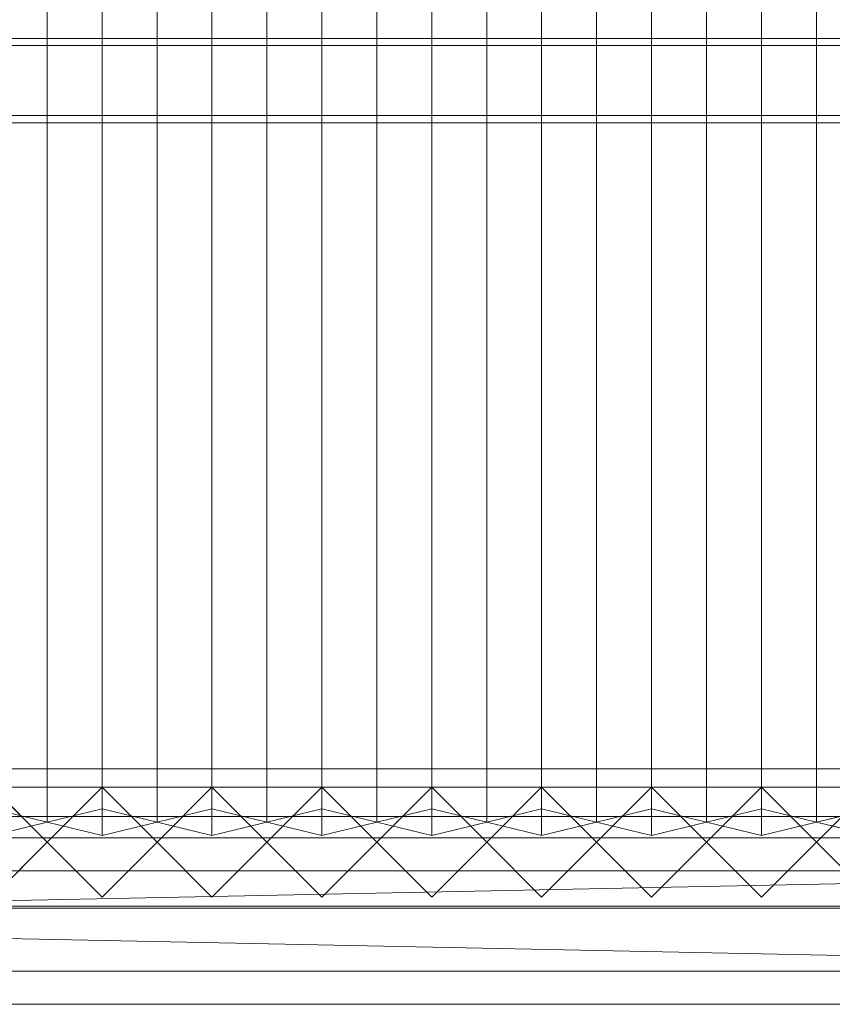
# Model space of a CAD drawing. Units: millimetres. Extents: x 2020 to 5682, y 5747 to 6769.
# Drawn here: x 4811 to 5254, y 5747 to 6285 of the extents above; entities that cross this region are included whole.
import ezdxf

# ---------------------------------------------------------------- set-up
doc = ezdxf.new("R2010")
doc.units = ezdxf.units.MM
doc.header["$LTSCALE"] = 5.08
doc.layers.add('ｽﾄｯｸﾔｰﾄﾞ2波板H015', color=7, linetype='Continuous')

msp = doc.modelspace()

# ---------------------------------------------------------------- linework, layer by layer
at = {"layer": 'ｽﾄｯｸﾔｰﾄﾞ2波板H015', "color": 7, "linetype": 'Continuous', "lineweight": 15}
for points in [[(4825.68, 5846.58, 2751.04), (4795.68, 5853.83, 2721.93), (4795.68, 6711.85, 2935.86), (4825.68, 6704.59, 2964.97)], [(4855.68, 5853.83, 2721.93), (4825.68, 5846.58, 2751.04), (4825.68, 6704.59, 2964.97), (4855.68, 6711.85, 2935.86)], [(4885.68, 5846.58, 2751.04), (4855.68, 5853.83, 2721.93), (4855.68, 6711.85, 2935.86), (4885.68, 6704.59, 2964.97)], [(4915.68, 5853.83, 2721.93), (4885.68, 5846.58, 2751.04), (4885.68, 6704.59, 2964.97), (4915.68, 6711.85, 2935.86)], [(4945.68, 5846.58, 2751.04), (4915.68, 5853.83, 2721.93), (4915.68, 6711.85, 2935.86), (4945.68, 6704.59, 2964.97)], [(4975.68, 5853.83, 2721.93), (4945.68, 5846.58, 2751.04), (4945.68, 6704.59, 2964.97), (4975.68, 6711.85, 2935.86)], [(5005.68, 5846.58, 2751.04), (4975.68, 5853.83, 2721.93), (4975.68, 6711.85, 2935.86), (5005.68, 6704.59, 2964.97)], [(5035.68, 5853.83, 2721.93), (5005.68, 5846.58, 2751.04), (5005.68, 6704.59, 2964.97), (5035.68, 6711.85, 2935.86)], [(5065.68, 5846.58, 2751.04), (5035.68, 5853.83, 2721.93), (5035.68, 6711.85, 2935.86), (5065.68, 6704.59, 2964.97)], [(5095.68, 5853.83, 2721.93), (5065.68, 5846.58, 2751.04), (5065.68, 6704.59, 2964.97), (5095.68, 6711.85, 2935.86)], [(5125.68, 5846.58, 2751.04), (5095.68, 5853.83, 2721.93), (5095.68, 6711.85, 2935.86), (5125.68, 6704.59, 2964.97)], [(5155.68, 5853.83, 2721.93), (5125.68, 5846.58, 2751.04), (5125.68, 6704.59, 2964.97), (5155.68, 6711.85, 2935.86)], [(5185.68, 5846.58, 2751.04), (5155.68, 5853.83, 2721.93), (5155.68, 6711.85, 2935.86), (5185.68, 6704.59, 2964.97)], [(5215.68, 5853.83, 2721.93), (5185.68, 5846.58, 2751.04), (5185.68, 6704.59, 2964.97), (5215.68, 6711.85, 2935.86)], [(5245.68, 5846.58, 2751.04), (5215.68, 5853.83, 2721.93), (5215.68, 6711.85, 2935.86), (5245.68, 6704.59, 2964.97)], [(5275.68, 5853.83, 2721.93), (5245.68, 5846.58, 2751.04), (5245.68, 6704.59, 2964.97), (5275.68, 6711.85, 2935.86)], [(4795.68, 5839.32, 2780.15), (4825.68, 5846.58, 2751.04), (4825.68, 6704.59, 2964.97), (4795.68, 6697.33, 2994.07)], [(4825.68, 5846.58, 2751.04), (4855.68, 5839.32, 2780.15), (4855.68, 6697.33, 2994.07), (4825.68, 6704.59, 2964.97)], [(4855.68, 5839.32, 2780.15), (4885.68, 5846.58, 2751.04), (4885.68, 6704.59, 2964.97), (4855.68, 6697.33, 2994.07)], [(4885.68, 5846.58, 2751.04), (4915.68, 5839.32, 2780.15), (4915.68, 6697.33, 2994.07), (4885.68, 6704.59, 2964.97)], [(4915.68, 5839.32, 2780.15), (4945.68, 5846.58, 2751.04), (4945.68, 6704.59, 2964.97), (4915.68, 6697.33, 2994.07)], [(4945.68, 5846.58, 2751.04), (4975.68, 5839.32, 2780.15), (4975.68, 6697.33, 2994.07), (4945.68, 6704.59, 2964.97)], [(4975.68, 5839.32, 2780.15), (5005.68, 5846.58, 2751.04), (5005.68, 6704.59, 2964.97), (4975.68, 6697.33, 2994.07)], [(5005.68, 5846.58, 2751.04), (5035.68, 5839.32, 2780.15), (5035.68, 6697.33, 2994.07), (5005.68, 6704.59, 2964.97)], [(5035.68, 5839.32, 2780.15), (5065.68, 5846.58, 2751.04), (5065.68, 6704.59, 2964.97), (5035.68, 6697.33, 2994.07)], [(5065.68, 5846.58, 2751.04), (5095.68, 5839.32, 2780.15), (5095.68, 6697.33, 2994.07), (5065.68, 6704.59, 2964.97)], [(5095.68, 5839.32, 2780.15), (5125.68, 5846.58, 2751.04), (5125.68, 6704.59, 2964.97), (5095.68, 6697.33, 2994.07)], [(5125.68, 5846.58, 2751.04), (5155.68, 5839.32, 2780.15), (5155.68, 6697.33, 2994.07), (5125.68, 6704.59, 2964.97)], [(5155.68, 5839.32, 2780.15), (5185.68, 5846.58, 2751.04), (5185.68, 6704.59, 2964.97), (5155.68, 6697.33, 2994.07)], [(5185.68, 5846.58, 2751.04), (5215.68, 5839.32, 2780.15), (5215.68, 6697.33, 2994.07), (5185.68, 6704.59, 2964.97)], [(5215.68, 5839.32, 2780.15), (5245.68, 5846.58, 2751.04), (5245.68, 6704.59, 2964.97), (5215.68, 6697.33, 2994.07)], [(5245.68, 5846.58, 2751.04), (5275.68, 5839.32, 2780.15), (5275.68, 6697.33, 2994.07), (5245.68, 6704.59, 2964.97)], [(2095.68, 6270.36, 2838.08), (5605.68, 6270.36, 2838.08), (5605.68, 6274.29, 2822.31), (2095.68, 6274.29, 2822.31)], [(5605.68, 6232.24, 2811.83), (2095.68, 6232.24, 2811.83), (2095.68, 6274.29, 2822.31), (5605.68, 6274.29, 2822.31)], [(2095.68, 6228.31, 2827.59), (5605.68, 6228.31, 2827.59), (5605.68, 6270.36, 2838.08), (2095.68, 6270.36, 2838.08)], [(5605.68, 6228.31, 2827.59), (2095.68, 6228.31, 2827.59), (2095.68, 6232.24, 2811.83), (5605.68, 6232.24, 2811.83)], [(5605.68, 5800.71), (2095.68, 5800.71), (2095.68, 5875.71), (5605.68, 5875.71)], [(2095.68, 5800.71, 75), (5605.68, 5800.71, 75), (5605.68, 5875.71, 75), (2095.68, 5875.71, 75)], [(5605.68, 5875.71), (2095.68, 5875.71), (2095.68, 5875.71, 75), (5605.68, 5875.71, 75)], [(5605.68, 5800.71, 2752.5), (2095.68, 5800.71, 2752.5), (2095.68, 5865.71, 2752.5), (5605.68, 5865.71, 2752.5)], [(2095.68, 5800.71, 2795.83), (5605.68, 5800.71, 2795.83), (5605.68, 5865.71, 2795.83), (2095.68, 5865.71, 2795.83)], [(5605.68, 5865.71, 2752.5), (2095.68, 5865.71, 2752.5), (2095.68, 5865.71, 2795.83), (5605.68, 5865.71, 2795.83)], [(5605.68, 5800.71, 2064.38), (2095.68, 5800.71, 2064.38), (2095.68, 5865.71, 2064.38), (5605.68, 5865.71, 2064.38)], [(2095.68, 5800.71, 2107.71), (5605.68, 5800.71, 2107.71), (5605.68, 5865.71, 2107.71), (2095.68, 5865.71, 2107.71)], [(5605.68, 5865.71, 2064.38), (2095.68, 5865.71, 2064.38), (2095.68, 5865.71, 2107.71), (5605.68, 5865.71, 2107.71)], [(5605.68, 5800.71, 1376.25), (2095.68, 5800.71, 1376.25), (2095.68, 5865.71, 1376.25), (5605.68, 5865.71, 1376.25)], [(2095.68, 5865.71, 1376.25), (3883.18, 5865.71, 1408.75), (5605.68, 5865.71, 1376.25)], [(5605.68, 5800.71, 688.12), (2095.68, 5800.71, 688.12), (2095.68, 5865.71, 688.12), (5605.68, 5865.71, 688.12)], [(2095.68, 5800.71, 731.46), (5605.68, 5800.71, 731.46), (5605.68, 5865.71, 731.46), (2095.68, 5865.71, 731.46)], [(5605.68, 5865.71, 688.12), (2095.68, 5865.71, 688.12), (2095.68, 5865.71, 731.46), (5605.68, 5865.71, 731.46)], [(5605.68, 5800.71, 1419.58), (5605.68, 5865.71, 1419.58), (3883.18, 5865.71, 1419.58), (3883.18, 5800.71, 1419.58)], [(3883.18, 5865.71, 1408.75), (3883.18, 5865.71, 1419.58), (5605.68, 5865.71, 1419.58)], [(5605.68, 5865.71, 1376.25), (3883.18, 5865.71, 1408.75), (5605.68, 5865.71, 1419.58)], [(4795.68, 5805.61), (4765.68, 5835.61), (4795.68, 5865.61), (4825.68, 5835.61)], [(4795.68, 5805.61, 2785), (4825.68, 5835.61, 2785), (4795.68, 5865.61, 2785), (4765.68, 5835.61, 2785)], [(4825.68, 5835.61), (4795.68, 5865.61), (4795.68, 5865.61, 2785), (4825.68, 5835.61, 2785)], [(4855.68, 5805.61), (4825.68, 5835.61), (4855.68, 5865.61), (4885.68, 5835.61)], [(4855.68, 5805.61, 2785), (4885.68, 5835.61, 2785), (4855.68, 5865.61, 2785), (4825.68, 5835.61, 2785)], [(4855.68, 5865.61), (4825.68, 5835.61), (4825.68, 5835.61, 2785), (4855.68, 5865.61, 2785)], [(4885.68, 5835.61), (4855.68, 5865.61), (4855.68, 5865.61, 2785), (4885.68, 5835.61, 2785)], [(4915.68, 5805.61), (4885.68, 5835.61), (4915.68, 5865.61), (4945.68, 5835.61)], [(4915.68, 5805.61, 2785), (4945.68, 5835.61, 2785), (4915.68, 5865.61, 2785), (4885.68, 5835.61, 2785)], [(4915.68, 5865.61), (4885.68, 5835.61), (4885.68, 5835.61, 2785), (4915.68, 5865.61, 2785)], [(4945.68, 5835.61), (4915.68, 5865.61), (4915.68, 5865.61, 2785), (4945.68, 5835.61, 2785)], [(4975.68, 5805.61), (4945.68, 5835.61), (4975.68, 5865.61), (5005.68, 5835.61)], [(4975.68, 5805.61, 2785), (5005.68, 5835.61, 2785), (4975.68, 5865.61, 2785), (4945.68, 5835.61, 2785)], [(4975.68, 5865.61), (4945.68, 5835.61), (4945.68, 5835.61, 2785), (4975.68, 5865.61, 2785)], [(5005.68, 5835.61), (4975.68, 5865.61), (4975.68, 5865.61, 2785), (5005.68, 5835.61, 2785)], [(5035.68, 5805.61), (5005.68, 5835.61), (5035.68, 5865.61), (5065.68, 5835.61)], [(5035.68, 5805.61, 2785), (5065.68, 5835.61, 2785), (5035.68, 5865.61, 2785), (5005.68, 5835.61, 2785)], [(5035.68, 5865.61), (5005.68, 5835.61), (5005.68, 5835.61, 2785), (5035.68, 5865.61, 2785)], [(5065.68, 5835.61), (5035.68, 5865.61), (5035.68, 5865.61, 2785), (5065.68, 5835.61, 2785)], [(5095.68, 5805.61), (5065.68, 5835.61), (5095.68, 5865.61), (5125.68, 5835.61)], [(5095.68, 5805.61, 2785), (5125.68, 5835.61, 2785), (5095.68, 5865.61, 2785), (5065.68, 5835.61, 2785)], [(5095.68, 5865.61), (5065.68, 5835.61), (5065.68, 5835.61, 2785), (5095.68, 5865.61, 2785)], [(5125.68, 5835.61), (5095.68, 5865.61), (5095.68, 5865.61, 2785), (5125.68, 5835.61, 2785)], [(5155.68, 5805.61), (5125.68, 5835.61), (5155.68, 5865.61), (5185.68, 5835.61)], [(5155.68, 5805.61, 2785), (5185.68, 5835.61, 2785), (5155.68, 5865.61, 2785), (5125.68, 5835.61, 2785)], [(5155.68, 5865.61), (5125.68, 5835.61), (5125.68, 5835.61, 2785), (5155.68, 5865.61, 2785)], [(5185.68, 5835.61), (5155.68, 5865.61), (5155.68, 5865.61, 2785), (5185.68, 5835.61, 2785)], [(5215.68, 5805.61), (5185.68, 5835.61), (5215.68, 5865.61), (5245.68, 5835.61)], [(5215.68, 5805.61, 2785), (5245.68, 5835.61, 2785), (5215.68, 5865.61, 2785), (5185.68, 5835.61, 2785)], [(5215.68, 5865.61), (5185.68, 5835.61), (5185.68, 5835.61, 2785), (5215.68, 5865.61, 2785)], [(5245.68, 5835.61), (5215.68, 5865.61), (5215.68, 5865.61, 2785), (5245.68, 5835.61, 2785)], [(5275.68, 5805.61), (5245.68, 5835.61), (5275.68, 5865.61), (5305.68, 5835.61)], [(5275.68, 5805.61, 2785), (5305.68, 5835.61, 2785), (5275.68, 5865.61, 2785), (5245.68, 5835.61, 2785)], [(5275.68, 5865.61), (5245.68, 5835.61), (5245.68, 5835.61, 2785), (5275.68, 5865.61, 2785)], [(4795.68, 5839.32, 2780.15), (4765.68, 5846.58, 2751.04), (4795.68, 5853.83, 2721.93), (4825.68, 5846.58, 2751.04)], [(4855.68, 5839.32, 2780.15), (4825.68, 5846.58, 2751.04), (4855.68, 5853.83, 2721.93), (4885.68, 5846.58, 2751.04)], [(4915.68, 5839.32, 2780.15), (4885.68, 5846.58, 2751.04), (4915.68, 5853.83, 2721.93), (4945.68, 5846.58, 2751.04)], [(4975.68, 5839.32, 2780.15), (4945.68, 5846.58, 2751.04), (4975.68, 5853.83, 2721.93), (5005.68, 5846.58, 2751.04)], [(5035.68, 5839.32, 2780.15), (5005.68, 5846.58, 2751.04), (5035.68, 5853.83, 2721.93), (5065.68, 5846.58, 2751.04)], [(5095.68, 5839.32, 2780.15), (5065.68, 5846.58, 2751.04), (5095.68, 5853.83, 2721.93), (5125.68, 5846.58, 2751.04)], [(5155.68, 5839.32, 2780.15), (5125.68, 5846.58, 2751.04), (5155.68, 5853.83, 2721.93), (5185.68, 5846.58, 2751.04)], [(5215.68, 5839.32, 2780.15), (5185.68, 5846.58, 2751.04), (5215.68, 5853.83, 2721.93), (5245.68, 5846.58, 2751.04)], [(5275.68, 5839.32, 2780.15), (5245.68, 5846.58, 2751.04), (5275.68, 5853.83, 2721.93), (5305.68, 5846.58, 2751.04)], [(5605.68, 5799.61, 2775), (2095.68, 5799.61, 2775), (2095.68, 5849.61, 2775), (5605.68, 5849.61, 2775)], [(2095.68, 5799.61, 2795), (5605.68, 5799.61, 2795), (5605.68, 5849.61, 2795), (2095.68, 5849.61, 2795)], [(5605.68, 5849.61, 2775), (2095.68, 5849.61, 2775), (2095.68, 5849.61, 2795), (5605.68, 5849.61, 2795)], [(2019.68, 5765.34, 2701.86), (2095.68, 5838.11, 2720), (5681.68, 5765.34, 2701.86)], [(5605.68, 5838.11, 2720), (2095.68, 5838.11, 2720), (2095.68, 5819.97, 2792.77), (5605.68, 5819.97, 2792.77)], [(5681.68, 5765.34, 2701.86), (2095.68, 5838.11, 2720), (5605.68, 5838.11, 2720)], [(4795.68, 5805.61), (4825.68, 5835.61), (4825.68, 5835.61, 2785), (4795.68, 5805.61, 2785)], [(4825.68, 5835.61), (4855.68, 5805.61), (4855.68, 5805.61, 2785), (4825.68, 5835.61, 2785)], [(4855.68, 5805.61), (4885.68, 5835.61), (4885.68, 5835.61, 2785), (4855.68, 5805.61, 2785)], [(4885.68, 5835.61), (4915.68, 5805.61), (4915.68, 5805.61, 2785), (4885.68, 5835.61, 2785)], [(4915.68, 5805.61), (4945.68, 5835.61), (4945.68, 5835.61, 2785), (4915.68, 5805.61, 2785)], [(4945.68, 5835.61), (4975.68, 5805.61), (4975.68, 5805.61, 2785), (4945.68, 5835.61, 2785)], [(4975.68, 5805.61), (5005.68, 5835.61), (5005.68, 5835.61, 2785), (4975.68, 5805.61, 2785)], [(5005.68, 5835.61), (5035.68, 5805.61), (5035.68, 5805.61, 2785), (5005.68, 5835.61, 2785)], [(5035.68, 5805.61), (5065.68, 5835.61), (5065.68, 5835.61, 2785), (5035.68, 5805.61, 2785)], [(5065.68, 5835.61), (5095.68, 5805.61), (5095.68, 5805.61, 2785), (5065.68, 5835.61, 2785)], [(5095.68, 5805.61), (5125.68, 5835.61), (5125.68, 5835.61, 2785), (5095.68, 5805.61, 2785)], [(5125.68, 5835.61), (5155.68, 5805.61), (5155.68, 5805.61, 2785), (5125.68, 5835.61, 2785)], [(5155.68, 5805.61), (5185.68, 5835.61), (5185.68, 5835.61, 2785), (5155.68, 5805.61, 2785)], [(5185.68, 5835.61), (5215.68, 5805.61), (5215.68, 5805.61, 2785), (5185.68, 5835.61, 2785)], [(5215.68, 5805.61), (5245.68, 5835.61), (5245.68, 5835.61, 2785), (5215.68, 5805.61, 2785)], [(5245.68, 5835.61), (5275.68, 5805.61), (5275.68, 5805.61, 2785), (5245.68, 5835.61, 2785)], [(5681.68, 5747.19, 2774.63), (5605.68, 5819.97, 2792.77), (2019.68, 5747.19, 2774.63)], [(2019.68, 5747.19, 2774.63), (5605.68, 5819.97, 2792.77), (2095.68, 5819.97, 2792.77)], [(2095.68, 5800.71, 2752.5), (5605.68, 5800.71, 2752.5), (5605.68, 5800.71, 2795.83), (2095.68, 5800.71, 2795.83)], [(2095.68, 5800.71, 2064.38), (5605.68, 5800.71, 2064.38), (5605.68, 5800.71, 2107.71), (2095.68, 5800.71, 2107.71)], [(5605.68, 5800.71, 1376.25), (3883.18, 5800.71, 1408.75), (2095.68, 5800.71, 1376.25)], [(2095.68, 5800.71, 688.12), (5605.68, 5800.71, 688.12), (5605.68, 5800.71, 731.46), (2095.68, 5800.71, 731.46)], [(2095.68, 5800.71), (5605.68, 5800.71), (5605.68, 5800.71, 75), (2095.68, 5800.71, 75)], [(2095.68, 5799.61, 2775), (5605.68, 5799.61, 2775), (5605.68, 5799.61, 2795), (2095.68, 5799.61, 2795)], [(5605.68, 5800.71, 1419.58), (3883.18, 5800.71, 1419.58), (3883.18, 5800.71, 1408.75)], [(5605.68, 5800.71, 1376.25), (5605.68, 5800.71, 1419.58), (3883.18, 5800.71, 1408.75)], [(2019.68, 5765.34, 2701.86), (5681.68, 5765.34, 2701.86), (5681.68, 5747.19, 2774.63), (2019.68, 5747.19, 2774.63)]]:
    msp.add_3dface(points, dxfattribs=at)
at = {"layer": 'ｽﾄｯｸﾔｰﾄﾞ2波板H015', "color": 7, "linetype": 'Continuous', "lineweight": 15, "invisible_edges": 8}
for points in [[(4855.68, 5853.83, 2721.93), (4855.68, 6711.85, 2935.86), (4855.68, 6711.85, 2935.86)], [(4915.68, 5853.83, 2721.93), (4915.68, 6711.85, 2935.86), (4915.68, 6711.85, 2935.86)], [(4975.68, 5853.83, 2721.93), (4975.68, 6711.85, 2935.86), (4975.68, 6711.85, 2935.86)], [(5035.68, 5853.83, 2721.93), (5035.68, 6711.85, 2935.86), (5035.68, 6711.85, 2935.86)], [(5095.68, 5853.83, 2721.93), (5095.68, 6711.85, 2935.86), (5095.68, 6711.85, 2935.86)], [(5155.68, 5853.83, 2721.93), (5155.68, 6711.85, 2935.86), (5155.68, 6711.85, 2935.86)], [(5215.68, 5853.83, 2721.93), (5215.68, 6711.85, 2935.86), (5215.68, 6711.85, 2935.86)], [(4825.68, 5846.58, 2751.04), (4825.68, 6704.59, 2964.97), (4825.68, 6704.59, 2964.97)], [(4825.68, 5846.58, 2751.04), (4825.68, 6704.59, 2964.97), (4825.68, 6704.59, 2964.97)], [(4885.68, 5846.58, 2751.04), (4885.68, 6704.59, 2964.97), (4885.68, 6704.59, 2964.97)], [(4885.68, 5846.58, 2751.04), (4885.68, 6704.59, 2964.97), (4885.68, 6704.59, 2964.97)], [(4945.68, 5846.58, 2751.04), (4945.68, 6704.59, 2964.97), (4945.68, 6704.59, 2964.97)], [(4945.68, 5846.58, 2751.04), (4945.68, 6704.59, 2964.97), (4945.68, 6704.59, 2964.97)], [(5005.68, 5846.58, 2751.04), (5005.68, 6704.59, 2964.97), (5005.68, 6704.59, 2964.97)], [(5005.68, 5846.58, 2751.04), (5005.68, 6704.59, 2964.97), (5005.68, 6704.59, 2964.97)], [(5065.68, 5846.58, 2751.04), (5065.68, 6704.59, 2964.97), (5065.68, 6704.59, 2964.97)], [(5065.68, 5846.58, 2751.04), (5065.68, 6704.59, 2964.97), (5065.68, 6704.59, 2964.97)], [(5125.68, 5846.58, 2751.04), (5125.68, 6704.59, 2964.97), (5125.68, 6704.59, 2964.97)], [(5125.68, 5846.58, 2751.04), (5125.68, 6704.59, 2964.97), (5125.68, 6704.59, 2964.97)], [(5185.68, 5846.58, 2751.04), (5185.68, 6704.59, 2964.97), (5185.68, 6704.59, 2964.97)], [(5185.68, 5846.58, 2751.04), (5185.68, 6704.59, 2964.97), (5185.68, 6704.59, 2964.97)], [(5245.68, 5846.58, 2751.04), (5245.68, 6704.59, 2964.97), (5245.68, 6704.59, 2964.97)], [(5245.68, 5846.58, 2751.04), (5245.68, 6704.59, 2964.97), (5245.68, 6704.59, 2964.97)], [(4855.68, 5839.32, 2780.15), (4855.68, 6697.33, 2994.07), (4855.68, 6697.33, 2994.07)], [(4915.68, 5839.32, 2780.15), (4915.68, 6697.33, 2994.07), (4915.68, 6697.33, 2994.07)], [(4975.68, 5839.32, 2780.15), (4975.68, 6697.33, 2994.07), (4975.68, 6697.33, 2994.07)], [(5035.68, 5839.32, 2780.15), (5035.68, 6697.33, 2994.07), (5035.68, 6697.33, 2994.07)], [(5095.68, 5839.32, 2780.15), (5095.68, 6697.33, 2994.07), (5095.68, 6697.33, 2994.07)], [(5155.68, 5839.32, 2780.15), (5155.68, 6697.33, 2994.07), (5155.68, 6697.33, 2994.07)], [(5215.68, 5839.32, 2780.15), (5215.68, 6697.33, 2994.07), (5215.68, 6697.33, 2994.07)], [(5605.68, 6274.29, 2822.31), (2095.68, 6274.29, 2822.31), (2095.68, 6274.29, 2822.31)], [(2095.68, 6270.36, 2838.08), (5605.68, 6270.36, 2838.08), (5605.68, 6270.36, 2838.08)], [(5605.68, 6232.24, 2811.83), (2095.68, 6232.24, 2811.83), (2095.68, 6232.24, 2811.83)], [(2095.68, 6228.31, 2827.59), (5605.68, 6228.31, 2827.59), (5605.68, 6228.31, 2827.59)], [(5605.68, 5875.71, 75), (2095.68, 5875.71, 75), (2095.68, 5875.71, 75)], [(5605.68, 5875.71), (2095.68, 5875.71), (2095.68, 5875.71)], [(5605.68, 5865.71, 2795.83), (2095.68, 5865.71, 2795.83), (2095.68, 5865.71, 2795.83)], [(5605.68, 5865.71, 2752.5), (2095.68, 5865.71, 2752.5), (2095.68, 5865.71, 2752.5)], [(5605.68, 5865.71, 2107.71), (2095.68, 5865.71, 2107.71), (2095.68, 5865.71, 2107.71)], [(5605.68, 5865.71, 2064.38), (2095.68, 5865.71, 2064.38), (2095.68, 5865.71, 2064.38)], [(5605.68, 5865.71, 1376.25), (2095.68, 5865.71, 1376.25), (2095.68, 5865.71, 1376.25)], [(5605.68, 5865.71, 731.46), (2095.68, 5865.71, 731.46), (2095.68, 5865.71, 731.46)], [(5605.68, 5865.71, 688.12), (2095.68, 5865.71, 688.12), (2095.68, 5865.71, 688.12)], [(5605.68, 5865.71, 1419.58), (3883.18, 5865.71, 1419.58), (3883.18, 5865.71, 1419.58)], [(4825.68, 5835.61, 2785), (4795.68, 5865.61, 2785), (4795.68, 5865.61, 2785)], [(4825.68, 5835.61), (4795.68, 5865.61), (4795.68, 5865.61)], [(4855.68, 5865.61, 2785), (4825.68, 5835.61, 2785), (4825.68, 5835.61, 2785)], [(4855.68, 5865.61), (4825.68, 5835.61), (4825.68, 5835.61)], [(4855.68, 5865.61), (4855.68, 5865.61, 2785), (4855.68, 5865.61, 2785)], [(4885.68, 5835.61, 2785), (4855.68, 5865.61, 2785), (4855.68, 5865.61, 2785)], [(4885.68, 5835.61), (4855.68, 5865.61), (4855.68, 5865.61)], [(4915.68, 5865.61, 2785), (4885.68, 5835.61, 2785), (4885.68, 5835.61, 2785)], [(4915.68, 5865.61), (4885.68, 5835.61), (4885.68, 5835.61)], [(4915.68, 5865.61), (4915.68, 5865.61, 2785), (4915.68, 5865.61, 2785)], [(4945.68, 5835.61, 2785), (4915.68, 5865.61, 2785), (4915.68, 5865.61, 2785)], [(4945.68, 5835.61), (4915.68, 5865.61), (4915.68, 5865.61)], [(4975.68, 5865.61, 2785), (4945.68, 5835.61, 2785), (4945.68, 5835.61, 2785)], [(4975.68, 5865.61), (4945.68, 5835.61), (4945.68, 5835.61)], [(4975.68, 5865.61), (4975.68, 5865.61, 2785), (4975.68, 5865.61, 2785)], [(5005.68, 5835.61, 2785), (4975.68, 5865.61, 2785), (4975.68, 5865.61, 2785)], [(5005.68, 5835.61), (4975.68, 5865.61), (4975.68, 5865.61)], [(5035.68, 5865.61, 2785), (5005.68, 5835.61, 2785), (5005.68, 5835.61, 2785)], [(5035.68, 5865.61), (5005.68, 5835.61), (5005.68, 5835.61)], [(5035.68, 5865.61), (5035.68, 5865.61, 2785), (5035.68, 5865.61, 2785)], [(5065.68, 5835.61, 2785), (5035.68, 5865.61, 2785), (5035.68, 5865.61, 2785)], [(5065.68, 5835.61), (5035.68, 5865.61), (5035.68, 5865.61)], [(5095.68, 5865.61, 2785), (5065.68, 5835.61, 2785), (5065.68, 5835.61, 2785)], [(5095.68, 5865.61), (5065.68, 5835.61), (5065.68, 5835.61)], [(5095.68, 5865.61), (5095.68, 5865.61, 2785), (5095.68, 5865.61, 2785)], [(5125.68, 5835.61, 2785), (5095.68, 5865.61, 2785), (5095.68, 5865.61, 2785)], [(5125.68, 5835.61), (5095.68, 5865.61), (5095.68, 5865.61)], [(5155.68, 5865.61, 2785), (5125.68, 5835.61, 2785), (5125.68, 5835.61, 2785)], [(5155.68, 5865.61), (5125.68, 5835.61), (5125.68, 5835.61)], [(5155.68, 5865.61), (5155.68, 5865.61, 2785), (5155.68, 5865.61, 2785)], [(5185.68, 5835.61, 2785), (5155.68, 5865.61, 2785), (5155.68, 5865.61, 2785)], [(5185.68, 5835.61), (5155.68, 5865.61), (5155.68, 5865.61)], [(5215.68, 5865.61, 2785), (5185.68, 5835.61, 2785), (5185.68, 5835.61, 2785)], [(5215.68, 5865.61), (5185.68, 5835.61), (5185.68, 5835.61)], [(5215.68, 5865.61), (5215.68, 5865.61, 2785), (5215.68, 5865.61, 2785)], [(5245.68, 5835.61, 2785), (5215.68, 5865.61, 2785), (5215.68, 5865.61, 2785)], [(5245.68, 5835.61), (5215.68, 5865.61), (5215.68, 5865.61)], [(5275.68, 5865.61, 2785), (5245.68, 5835.61, 2785), (5245.68, 5835.61, 2785)], [(5275.68, 5865.61), (5245.68, 5835.61), (5245.68, 5835.61)], [(4825.68, 5846.58, 2751.04), (4795.68, 5853.83, 2721.93), (4795.68, 5853.83, 2721.93)], [(4855.68, 5853.83, 2721.93), (4825.68, 5846.58, 2751.04), (4825.68, 5846.58, 2751.04)], [(4885.68, 5846.58, 2751.04), (4855.68, 5853.83, 2721.93), (4855.68, 5853.83, 2721.93)], [(4915.68, 5853.83, 2721.93), (4885.68, 5846.58, 2751.04), (4885.68, 5846.58, 2751.04)], [(4945.68, 5846.58, 2751.04), (4915.68, 5853.83, 2721.93), (4915.68, 5853.83, 2721.93)], [(4975.68, 5853.83, 2721.93), (4945.68, 5846.58, 2751.04), (4945.68, 5846.58, 2751.04)], [(5005.68, 5846.58, 2751.04), (4975.68, 5853.83, 2721.93), (4975.68, 5853.83, 2721.93)], [(5035.68, 5853.83, 2721.93), (5005.68, 5846.58, 2751.04), (5005.68, 5846.58, 2751.04)], [(5065.68, 5846.58, 2751.04), (5035.68, 5853.83, 2721.93), (5035.68, 5853.83, 2721.93)], [(5095.68, 5853.83, 2721.93), (5065.68, 5846.58, 2751.04), (5065.68, 5846.58, 2751.04)], [(5125.68, 5846.58, 2751.04), (5095.68, 5853.83, 2721.93), (5095.68, 5853.83, 2721.93)], [(5155.68, 5853.83, 2721.93), (5125.68, 5846.58, 2751.04), (5125.68, 5846.58, 2751.04)], [(5185.68, 5846.58, 2751.04), (5155.68, 5853.83, 2721.93), (5155.68, 5853.83, 2721.93)], [(5215.68, 5853.83, 2721.93), (5185.68, 5846.58, 2751.04), (5185.68, 5846.58, 2751.04)], [(5245.68, 5846.58, 2751.04), (5215.68, 5853.83, 2721.93), (5215.68, 5853.83, 2721.93)], [(5275.68, 5853.83, 2721.93), (5245.68, 5846.58, 2751.04), (5245.68, 5846.58, 2751.04)], [(5605.68, 5849.61, 2795), (2095.68, 5849.61, 2795), (2095.68, 5849.61, 2795)], [(5605.68, 5849.61, 2775), (2095.68, 5849.61, 2775), (2095.68, 5849.61, 2775)], [(4795.68, 5839.32, 2780.15), (4825.68, 5846.58, 2751.04), (4825.68, 5846.58, 2751.04)], [(4825.68, 5846.58, 2751.04), (4855.68, 5839.32, 2780.15), (4855.68, 5839.32, 2780.15)], [(4855.68, 5839.32, 2780.15), (4885.68, 5846.58, 2751.04), (4885.68, 5846.58, 2751.04)], [(4885.68, 5846.58, 2751.04), (4915.68, 5839.32, 2780.15), (4915.68, 5839.32, 2780.15)], [(4915.68, 5839.32, 2780.15), (4945.68, 5846.58, 2751.04), (4945.68, 5846.58, 2751.04)], [(4945.68, 5846.58, 2751.04), (4975.68, 5839.32, 2780.15), (4975.68, 5839.32, 2780.15)], [(4975.68, 5839.32, 2780.15), (5005.68, 5846.58, 2751.04), (5005.68, 5846.58, 2751.04)], [(5005.68, 5846.58, 2751.04), (5035.68, 5839.32, 2780.15), (5035.68, 5839.32, 2780.15)], [(5035.68, 5839.32, 2780.15), (5065.68, 5846.58, 2751.04), (5065.68, 5846.58, 2751.04)], [(5065.68, 5846.58, 2751.04), (5095.68, 5839.32, 2780.15), (5095.68, 5839.32, 2780.15)], [(5095.68, 5839.32, 2780.15), (5125.68, 5846.58, 2751.04), (5125.68, 5846.58, 2751.04)], [(5125.68, 5846.58, 2751.04), (5155.68, 5839.32, 2780.15), (5155.68, 5839.32, 2780.15)], [(5155.68, 5839.32, 2780.15), (5185.68, 5846.58, 2751.04), (5185.68, 5846.58, 2751.04)], [(5185.68, 5846.58, 2751.04), (5215.68, 5839.32, 2780.15), (5215.68, 5839.32, 2780.15)], [(5215.68, 5839.32, 2780.15), (5245.68, 5846.58, 2751.04), (5245.68, 5846.58, 2751.04)], [(5245.68, 5846.58, 2751.04), (5275.68, 5839.32, 2780.15), (5275.68, 5839.32, 2780.15)], [(5605.68, 5838.11, 2720), (2095.68, 5838.11, 2720), (2095.68, 5838.11, 2720)], [(4795.68, 5805.61, 2785), (4825.68, 5835.61, 2785), (4825.68, 5835.61, 2785)], [(4795.68, 5805.61), (4825.68, 5835.61), (4825.68, 5835.61)], [(4825.68, 5835.61), (4825.68, 5835.61, 2785), (4825.68, 5835.61, 2785)], [(4825.68, 5835.61, 2785), (4855.68, 5805.61, 2785), (4855.68, 5805.61, 2785)], [(4825.68, 5835.61), (4855.68, 5805.61), (4855.68, 5805.61)], [(4825.68, 5835.61), (4825.68, 5835.61, 2785), (4825.68, 5835.61, 2785)], [(4855.68, 5805.61, 2785), (4885.68, 5835.61, 2785), (4885.68, 5835.61, 2785)], [(4855.68, 5805.61), (4885.68, 5835.61), (4885.68, 5835.61)], [(4885.68, 5835.61), (4885.68, 5835.61, 2785), (4885.68, 5835.61, 2785)], [(4885.68, 5835.61, 2785), (4915.68, 5805.61, 2785), (4915.68, 5805.61, 2785)], [(4885.68, 5835.61), (4915.68, 5805.61), (4915.68, 5805.61)], [(4885.68, 5835.61), (4885.68, 5835.61, 2785), (4885.68, 5835.61, 2785)], [(4915.68, 5805.61, 2785), (4945.68, 5835.61, 2785), (4945.68, 5835.61, 2785)], [(4915.68, 5805.61), (4945.68, 5835.61), (4945.68, 5835.61)], [(4945.68, 5835.61), (4945.68, 5835.61, 2785), (4945.68, 5835.61, 2785)], [(4945.68, 5835.61, 2785), (4975.68, 5805.61, 2785), (4975.68, 5805.61, 2785)], [(4945.68, 5835.61), (4975.68, 5805.61), (4975.68, 5805.61)], [(4945.68, 5835.61), (4945.68, 5835.61, 2785), (4945.68, 5835.61, 2785)], [(4975.68, 5805.61, 2785), (5005.68, 5835.61, 2785), (5005.68, 5835.61, 2785)], [(4975.68, 5805.61), (5005.68, 5835.61), (5005.68, 5835.61)], [(5005.68, 5835.61), (5005.68, 5835.61, 2785), (5005.68, 5835.61, 2785)], [(5005.68, 5835.61, 2785), (5035.68, 5805.61, 2785), (5035.68, 5805.61, 2785)], [(5005.68, 5835.61), (5035.68, 5805.61), (5035.68, 5805.61)], [(5005.68, 5835.61), (5005.68, 5835.61, 2785), (5005.68, 5835.61, 2785)], [(5035.68, 5805.61, 2785), (5065.68, 5835.61, 2785), (5065.68, 5835.61, 2785)], [(5035.68, 5805.61), (5065.68, 5835.61), (5065.68, 5835.61)], [(5065.68, 5835.61), (5065.68, 5835.61, 2785), (5065.68, 5835.61, 2785)], [(5065.68, 5835.61, 2785), (5095.68, 5805.61, 2785), (5095.68, 5805.61, 2785)], [(5065.68, 5835.61), (5095.68, 5805.61), (5095.68, 5805.61)], [(5065.68, 5835.61), (5065.68, 5835.61, 2785), (5065.68, 5835.61, 2785)], [(5095.68, 5805.61, 2785), (5125.68, 5835.61, 2785), (5125.68, 5835.61, 2785)], [(5095.68, 5805.61), (5125.68, 5835.61), (5125.68, 5835.61)], [(5125.68, 5835.61), (5125.68, 5835.61, 2785), (5125.68, 5835.61, 2785)], [(5125.68, 5835.61, 2785), (5155.68, 5805.61, 2785), (5155.68, 5805.61, 2785)], [(5125.68, 5835.61), (5155.68, 5805.61), (5155.68, 5805.61)], [(5125.68, 5835.61), (5125.68, 5835.61, 2785), (5125.68, 5835.61, 2785)], [(5155.68, 5805.61, 2785), (5185.68, 5835.61, 2785), (5185.68, 5835.61, 2785)], [(5155.68, 5805.61), (5185.68, 5835.61), (5185.68, 5835.61)], [(5185.68, 5835.61), (5185.68, 5835.61, 2785), (5185.68, 5835.61, 2785)], [(5185.68, 5835.61, 2785), (5215.68, 5805.61, 2785), (5215.68, 5805.61, 2785)], [(5185.68, 5835.61), (5215.68, 5805.61), (5215.68, 5805.61)], [(5185.68, 5835.61), (5185.68, 5835.61, 2785), (5185.68, 5835.61, 2785)], [(5215.68, 5805.61, 2785), (5245.68, 5835.61, 2785), (5245.68, 5835.61, 2785)], [(5215.68, 5805.61), (5245.68, 5835.61), (5245.68, 5835.61)], [(5245.68, 5835.61), (5245.68, 5835.61, 2785), (5245.68, 5835.61, 2785)], [(5245.68, 5835.61, 2785), (5275.68, 5805.61, 2785), (5275.68, 5805.61, 2785)], [(5245.68, 5835.61), (5275.68, 5805.61), (5275.68, 5805.61)], [(5245.68, 5835.61), (5245.68, 5835.61, 2785), (5245.68, 5835.61, 2785)], [(5605.68, 5819.97, 2792.77), (2095.68, 5819.97, 2792.77), (2095.68, 5819.97, 2792.77)], [(4855.68, 5805.61), (4855.68, 5805.61, 2785), (4855.68, 5805.61, 2785)], [(4915.68, 5805.61), (4915.68, 5805.61, 2785), (4915.68, 5805.61, 2785)], [(4975.68, 5805.61), (4975.68, 5805.61, 2785), (4975.68, 5805.61, 2785)], [(5035.68, 5805.61), (5035.68, 5805.61, 2785), (5035.68, 5805.61, 2785)], [(5095.68, 5805.61), (5095.68, 5805.61, 2785), (5095.68, 5805.61, 2785)], [(5155.68, 5805.61), (5155.68, 5805.61, 2785), (5155.68, 5805.61, 2785)], [(5215.68, 5805.61), (5215.68, 5805.61, 2785), (5215.68, 5805.61, 2785)], [(2095.68, 5800.71, 2795.83), (5605.68, 5800.71, 2795.83), (5605.68, 5800.71, 2795.83)], [(2095.68, 5800.71, 2752.5), (5605.68, 5800.71, 2752.5), (5605.68, 5800.71, 2752.5)], [(2095.68, 5800.71, 2107.71), (5605.68, 5800.71, 2107.71), (5605.68, 5800.71, 2107.71)], [(2095.68, 5800.71, 2064.38), (5605.68, 5800.71, 2064.38), (5605.68, 5800.71, 2064.38)], [(2095.68, 5800.71, 1376.25), (5605.68, 5800.71, 1376.25), (5605.68, 5800.71, 1376.25)], [(2095.68, 5800.71, 731.46), (5605.68, 5800.71, 731.46), (5605.68, 5800.71, 731.46)], [(2095.68, 5800.71, 688.12), (5605.68, 5800.71, 688.12), (5605.68, 5800.71, 688.12)], [(2095.68, 5800.71, 75), (5605.68, 5800.71, 75), (5605.68, 5800.71, 75)], [(2095.68, 5800.71), (5605.68, 5800.71), (5605.68, 5800.71)], [(2095.68, 5799.61, 2795), (5605.68, 5799.61, 2795), (5605.68, 5799.61, 2795)], [(2095.68, 5799.61, 2775), (5605.68, 5799.61, 2775), (5605.68, 5799.61, 2775)], [(3883.18, 5800.71, 1419.58), (5605.68, 5800.71, 1419.58), (5605.68, 5800.71, 1419.58)], [(2019.68, 5765.34, 2701.86), (5681.68, 5765.34, 2701.86), (5681.68, 5765.34, 2701.86)], [(2019.68, 5747.19, 2774.63), (5681.68, 5747.19, 2774.63), (5681.68, 5747.19, 2774.63)]]:
    msp.add_3dface(points, dxfattribs=at)

doc.saveas('drawing.dxf')
